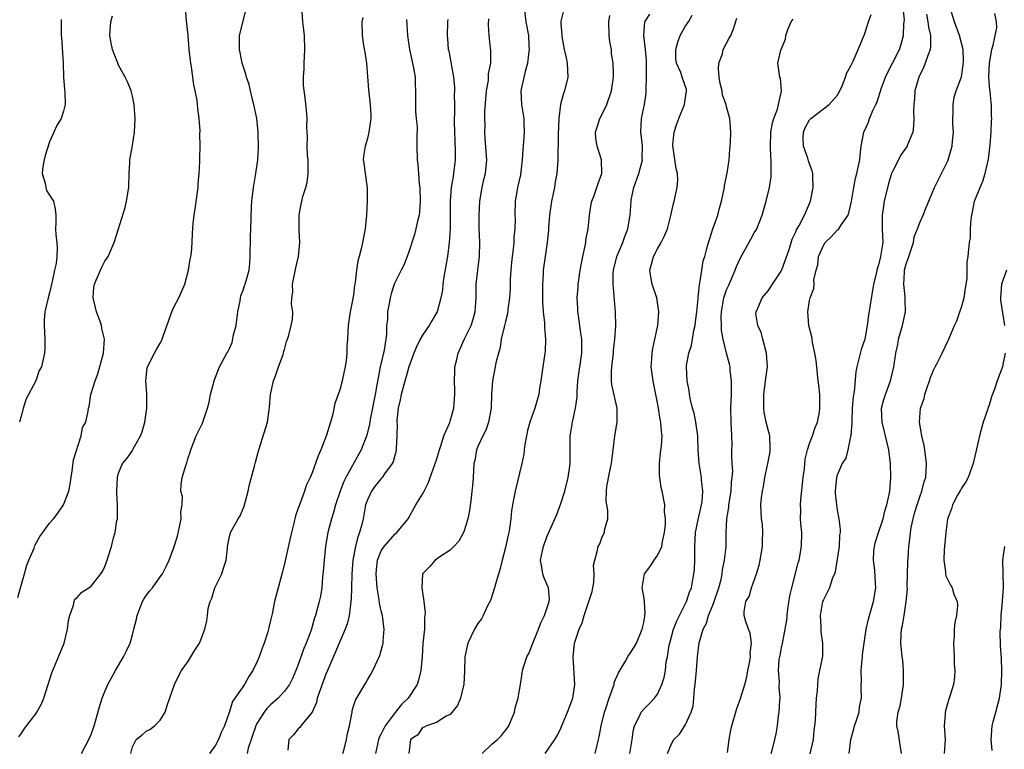
# Model space of a CAD drawing. Units: inches. Extents: x 2580000 to 2583000, y 1512000 to 1515000.
# Drawn here: x 2581297 to 2581439, y 1512312 to 1512417 of the extents above; entities that cross this region are included whole.
import ezdxf

# ---------------------------------------------------------------- set-up
doc = ezdxf.new("R2010")
doc.units = ezdxf.units.IN
doc.header["$MEASUREMENT"] = 0
doc.layers.add('LD25801512_2ft', color=122, linetype='Continuous')

msp = doc.modelspace()

# ---------------------------------------------------------------- linework, layer by layer
at = {"layer": 'LD25801512_2ft'}
for points, elevation in [([(2581296.41, 1512333.59), (2581296.8, 1512335), (2581297, 1512335.68), (2581297.35, 1512337), (2581297.72, 1512338.28), (2581297.99, 1512339), (2581298.75, 1512340.75), (2581298.88, 1512341.12), (2581299.58, 1512342.42), (2581300.04, 1512343), (2581301, 1512344.34), (2581301.59, 1512345), (2581302.2, 1512345.8), (2581303.03, 1512347), (2581303.77, 1512349), (2581303.99, 1512350.01), (2581304.11, 1512351), (2581304.3, 1512352.3), (2581304.46, 1512353.54), (2581305.58, 1512357), (2581305.77, 1512358.23), (2581306.26, 1512359), (2581306.57, 1512360.57), (2581306.63, 1512361), (2581306.75, 1512361.25), (2581306.99, 1512363), (2581307.58, 1512365), (2581307.99, 1512366.01), (2581308.83, 1512369), (2581308.97, 1512371), (2581308.56, 1512372.56), (2581308.51, 1512373), (2581308.29, 1512373.71), (2581307.81, 1512375), (2581307.31, 1512377), (2581307.43, 1512378.57), (2581307.49, 1512379), (2581307.91, 1512379.91), (2581308.57, 1512381.43), (2581309, 1512382.31), (2581309.48, 1512383), (2581310.34, 1512385), (2581310.98, 1512387), (2581311.93, 1512390.07), (2581312.14, 1512391), (2581312.45, 1512393), (2581312.51, 1512395), (2581312.61, 1512396.61), (2581312.62, 1512397), (2581313, 1512399.06), (2581313.31, 1512401), (2581313.41, 1512403), (2581313.25, 1512405), (2581313, 1512406.23), (2581312.79, 1512407), (2581312.29, 1512408.29), (2581311.93, 1512409), (2581311, 1512410.72), (2581310.88, 1512411), (2581310.35, 1512412.35), (2581310.11, 1512413), (2581309.91, 1512413.91), (2581309.72, 1512415), (2581309.75, 1512415.75), (2581309.89, 1512417), (2581310.12, 1512417.88)], 8050), ([(2581296.57, 1512313.43), (2581297, 1512313.98), (2581297.37, 1512314.63), (2581299, 1512316.75), (2581299.18, 1512317), (2581299.83, 1512318.17), (2581300.19, 1512319), (2581301.31, 1512322.69), (2581302.31, 1512325), (2581303.11, 1512327), (2581303.6, 1512329), (2581303.76, 1512330.24), (2581303.93, 1512331), (2581304.46, 1512332.46), (2581304.54, 1512333), (2581304.67, 1512333.33), (2581305, 1512333.6), (2581305.66, 1512334.35), (2581306.67, 1512335), (2581307, 1512335.24), (2581308.42, 1512337), (2581308.64, 1512337.36), (2581309, 1512338.08), (2581309.34, 1512339), (2581309.47, 1512339.47), (2581309.94, 1512341), (2581310.26, 1512342.26), (2581310.48, 1512343), (2581310.75, 1512344.75), (2581310.81, 1512345), (2581310.83, 1512345.17), (2581310.84, 1512347), (2581310.76, 1512348.76), (2581310.76, 1512349), (2581310.84, 1512351), (2581311, 1512351.62), (2581311.58, 1512353), (2581312.22, 1512353.78), (2581313.04, 1512354.96), (2581313.12, 1512355.12), (2581314.15, 1512357), (2581314.41, 1512357.58), (2581314.8, 1512359), (2581315.1, 1512361), (2581315.07, 1512362.93), (2581315.09, 1512363.09), (2581314.92, 1512365), (2581315.13, 1512366.87), (2581315.17, 1512367), (2581316.21, 1512369), (2581316.5, 1512369.5), (2581317, 1512370.44), (2581317.22, 1512370.78), (2581317.32, 1512371), (2581317.46, 1512371.46), (2581318.68, 1512375), (2581319, 1512375.65), (2581319.71, 1512377), (2581320.11, 1512377.89), (2581320.57, 1512379), (2581321.13, 1512381), (2581321.37, 1512382.63), (2581321.45, 1512383), (2581321.53, 1512383.53), (2581321.62, 1512385), (2581321.67, 1512386.33), (2581321.79, 1512387.79), (2581321.92, 1512389), (2581322.08, 1512389.92), (2581322.5, 1512393), (2581322.53, 1512393.47), (2581322.66, 1512395), (2581322.75, 1512396.75), (2581322.75, 1512397.25), (2581322.8, 1512399), (2581322.77, 1512400.77), (2581322.78, 1512401.22), (2581322.65, 1512403), (2581322.46, 1512404.46), (2581322.42, 1512405), (2581322.34, 1512405.66), (2581322.09, 1512407), (2581321.87, 1512407.87), (2581321.54, 1512410.46), (2581321.43, 1512411), (2581321.38, 1512411.38), (2581321.22, 1512413), (2581321.06, 1512415.06), (2581320.84, 1512417.16), (2581320.67, 1512419)], 8052), ([(2581305.62, 1512311), (2581306.77, 1512313.23), (2581307, 1512313.75), (2581307.45, 1512315), (2581307.67, 1512315.67), (2581308.24, 1512317.76), (2581308.62, 1512319), (2581309, 1512319.96), (2581309.45, 1512321), (2581310.53, 1512323), (2581311.72, 1512325), (2581312.14, 1512325.86), (2581312.66, 1512327), (2581313, 1512328.17), (2581313.22, 1512329), (2581313.56, 1512330.44), (2581313.67, 1512331), (2581314.13, 1512332.13), (2581314.47, 1512333), (2581314.65, 1512333.35), (2581315, 1512333.89), (2581315.48, 1512334.52), (2581315.89, 1512335), (2581317, 1512336.59), (2581317.33, 1512337), (2581317.9, 1512338.1), (2581318.31, 1512339), (2581319, 1512340.86), (2581319.51, 1512342.49), (2581319.82, 1512343.82), (2581320.06, 1512345), (2581320.02, 1512345.98), (2581320.17, 1512347), (2581320.22, 1512348.22), (2581320.02, 1512349), (2581320.03, 1512349.97), (2581320.21, 1512351), (2581320.73, 1512352.73), (2581320.89, 1512353.11), (2581321, 1512353.67), (2581321.36, 1512354.64), (2581321.45, 1512355), (2581322.23, 1512357), (2581323, 1512358.57), (2581323.15, 1512358.85), (2581323.26, 1512359.26), (2581323.84, 1512361), (2581324.09, 1512361.91), (2581324.28, 1512363), (2581324.81, 1512365), (2581325, 1512365.5), (2581325.62, 1512367), (2581326.27, 1512368.27), (2581326.67, 1512369), (2581326.81, 1512369.19), (2581327, 1512369.55), (2581327.45, 1512370.55), (2581327.64, 1512371.64), (2581328.01, 1512373), (2581328.25, 1512375), (2581328.59, 1512376.59), (2581328.63, 1512377), (2581328.69, 1512377.31), (2581329, 1512378.13), (2581329.22, 1512378.78), (2581329.32, 1512379), (2581329.87, 1512381), (2581329.98, 1512382.02), (2581330.04, 1512383), (2581330.09, 1512385.91), (2581330.13, 1512387), (2581330.22, 1512390.22), (2581330.26, 1512391), (2581330.51, 1512393), (2581330.86, 1512395), (2581331.14, 1512397), (2581331.23, 1512398.77), (2581331.21, 1512401), (2581331.01, 1512403.01), (2581330.58, 1512405), (2581330.43, 1512405.57), (2581330.08, 1512407), (2581329.9, 1512407.9), (2581329.51, 1512409), (2581329.42, 1512409.42), (2581329, 1512410.58), (2581328.87, 1512411), (2581328.57, 1512412.57), (2581328.47, 1512413), (2581328.51, 1512415), (2581329.51, 1512419)], 8054), ([(2581312.76, 1512311), (2581313, 1512311.96), (2581313.54, 1512313), (2581314.35, 1512313.65), (2581315, 1512314.22), (2581315.52, 1512314.48), (2581316.19, 1512315), (2581317, 1512315.82), (2581317.74, 1512317), (2581318.07, 1512318.07), (2581319.06, 1512321), (2581319.7, 1512322.3), (2581320.1, 1512323), (2581321, 1512324.28), (2581321.47, 1512325), (2581322.04, 1512325.96), (2581322.72, 1512327), (2581323, 1512327.68), (2581323.47, 1512329), (2581323.78, 1512330.22), (2581323.86, 1512331), (2581323.98, 1512331.98), (2581324.25, 1512333), (2581324.48, 1512333.52), (2581324.93, 1512335), (2581325.92, 1512337), (2581326.17, 1512337.83), (2581326.57, 1512339), (2581326.75, 1512340.75), (2581326.75, 1512341), (2581327, 1512342.21), (2581327.16, 1512342.84), (2581327.21, 1512343), (2581327.43, 1512343.43), (2581328.32, 1512345), (2581328.58, 1512345.42), (2581329, 1512346.47), (2581329.16, 1512346.84), (2581329.75, 1512349), (2581329.96, 1512349.96), (2581330.64, 1512352.64), (2581330.82, 1512353.18), (2581331, 1512353.94), (2581331.29, 1512355), (2581332.54, 1512359), (2581332.77, 1512360.77), (2581332.85, 1512361.15), (2581332.98, 1512363), (2581333.41, 1512365), (2581333.69, 1512365.69), (2581334.13, 1512367), (2581334.81, 1512368.81), (2581334.86, 1512369), (2581334.87, 1512369.13), (2581335, 1512369.54), (2581335.3, 1512370.7), (2581335.42, 1512371), (2581335.61, 1512371.61), (2581335.96, 1512373), (2581336.14, 1512373.86), (2581336.21, 1512375), (2581336.03, 1512376.03), (2581336.09, 1512377), (2581336.19, 1512377.81), (2581336.17, 1512379), (2581336.65, 1512381.35), (2581337.04, 1512383), (2581337.21, 1512385), (2581337.14, 1512386.86), (2581337.14, 1512389), (2581337.41, 1512390.59), (2581337.5, 1512391), (2581337.68, 1512391.68), (2581338.09, 1512393), (2581338.27, 1512393.73), (2581338.44, 1512395), (2581338.43, 1512397), (2581338.35, 1512397.65), (2581338.3, 1512399), (2581338.34, 1512400.34), (2581338.28, 1512401), (2581338.24, 1512401.76), (2581338.29, 1512403), (2581338.21, 1512404.21), (2581338.01, 1512405.99), (2581337.76, 1512407.76), (2581337.76, 1512409), (2581337.84, 1512410.16), (2581337.83, 1512411), (2581337.96, 1512413), (2581337.88, 1512415), (2581337.81, 1512415.81), (2581337.66, 1512417), (2581337.54, 1512418.46)], 8056), ([(2581369.68, 1512419), (2581369.93, 1512417), (2581370.3, 1512415), (2581370.39, 1512413.61), (2581370.41, 1512413), (2581370.3, 1512412.3), (2581370.18, 1512411), (2581369.82, 1512409.82), (2581369.25, 1512407.25), (2581369.21, 1512407), (2581369.31, 1512405), (2581369.63, 1512403), (2581369.63, 1512402.37), (2581369.69, 1512401), (2581369.62, 1512399.62), (2581369.48, 1512398.52), (2581369.4, 1512397), (2581369.15, 1512394.85), (2581368.8, 1512393.2), (2581368.74, 1512393), (2581368.66, 1512392.66), (2581368.37, 1512391), (2581368.34, 1512389), (2581368.38, 1512388.38), (2581368.36, 1512387), (2581368.2, 1512385.8), (2581368.19, 1512385), (2581368.11, 1512384.11), (2581367.95, 1512383), (2581367.86, 1512382.14), (2581367.77, 1512381), (2581367.69, 1512379.69), (2581367.65, 1512378.35), (2581367.56, 1512377), (2581367.35, 1512375.35), (2581367.3, 1512374.7), (2581367, 1512373.59), (2581366.87, 1512373), (2581366.81, 1512372.81), (2581366.39, 1512371), (2581366.21, 1512369.79), (2581365.96, 1512369), (2581365.59, 1512367.59), (2581365.49, 1512367), (2581365.09, 1512365), (2581364.97, 1512363), (2581364.9, 1512361), (2581364.54, 1512359), (2581364.16, 1512357.84), (2581363.7, 1512357), (2581363, 1512355.49), (2581362.8, 1512355), (2581362.55, 1512353.45), (2581362.43, 1512353), (2581362.33, 1512351), (2581362.21, 1512349.79), (2581362.14, 1512349), (2581362, 1512348), (2581361.78, 1512346.22), (2581361.53, 1512345), (2581361, 1512343.23), (2581360.91, 1512343), (2581360.25, 1512341.75), (2581359.51, 1512341), (2581359, 1512340.46), (2581357.49, 1512339.49), (2581356.82, 1512339), (2581355.97, 1512338.03), (2581354.97, 1512337), (2581354.86, 1512335), (2581355.15, 1512333), (2581355.37, 1512331.37), (2581355.34, 1512331), (2581355.29, 1512330.71), (2581355.26, 1512329), (2581355.05, 1512326.95), (2581354.93, 1512325), (2581354.74, 1512323), (2581354.38, 1512321.62), (2581354.19, 1512321), (2581352.91, 1512319), (2581351.93, 1512318.07), (2581351, 1512316.94), (2581349.56, 1512315), (2581349.36, 1512314.63), (2581349, 1512313.82), (2581348.71, 1512313.29), (2581348.62, 1512313), (2581348.18, 1512311)], 8066), ([(2581375.48, 1512419), (2581375, 1512417.09), (2581374.99, 1512417.01), (2581375, 1512416.72), (2581375.13, 1512415.13), (2581375.14, 1512414.86), (2581375.5, 1512413), (2581375.79, 1512411.79), (2581375.9, 1512411), (2581376, 1512409), (2581375.55, 1512407), (2581375.39, 1512406.61), (2581375, 1512405.25), (2581374.94, 1512405), (2581374.69, 1512403), (2581374.61, 1512400.61), (2581374.63, 1512399), (2581374.59, 1512398.59), (2581374.58, 1512397), (2581374.42, 1512395), (2581374.19, 1512393.81), (2581374.07, 1512393), (2581373.65, 1512391), (2581373.34, 1512389), (2581373.21, 1512387.21), (2581373.2, 1512386.8), (2581373.02, 1512385), (2581372.72, 1512383), (2581372.45, 1512381), (2581372.43, 1512380.43), (2581372.33, 1512379), (2581372.33, 1512377), (2581372.36, 1512376.36), (2581372.44, 1512375), (2581372.63, 1512373.37), (2581372.65, 1512372.65), (2581372.8, 1512371), (2581372.73, 1512369.27), (2581372.71, 1512369), (2581372.66, 1512368.66), (2581372.39, 1512367), (2581372.1, 1512365), (2581371.93, 1512363.93), (2581371.81, 1512363), (2581371.26, 1512361), (2581370.53, 1512359), (2581370.2, 1512357.8), (2581370.01, 1512357), (2581369.78, 1512355.78), (2581369.7, 1512355), (2581369.66, 1512354.34), (2581369.37, 1512353), (2581368.37, 1512349), (2581368.26, 1512348.26), (2581368.01, 1512347), (2581367.87, 1512346.13), (2581367.78, 1512345), (2581367.57, 1512343.57), (2581367.47, 1512343), (2581367.37, 1512342.63), (2581367, 1512340.86), (2581366.51, 1512339), (2581366.22, 1512337.78), (2581365.53, 1512335.53), (2581365.42, 1512335), (2581364.82, 1512333.18), (2581364.37, 1512332.37), (2581363.75, 1512331), (2581363.5, 1512330.5), (2581363, 1512329.82), (2581362.5, 1512329), (2581361.56, 1512327), (2581361.44, 1512326.56), (2581361.13, 1512325), (2581361.07, 1512322.93), (2581360.98, 1512321.02), (2581360.46, 1512319), (2581360.03, 1512317.97), (2581359, 1512316.66), (2581358.4, 1512316.4), (2581357, 1512315.5), (2581355.58, 1512315), (2581355.2, 1512314.8), (2581355, 1512314.75), (2581354.28, 1512313.72), (2581353.22, 1512313), (2581353, 1512311)], 8068), ([(2581363.6, 1512311), (2581365, 1512312.34), (2581365.85, 1512313), (2581366.42, 1512313.58), (2581367.3, 1512314.7), (2581367.47, 1512315), (2581368.31, 1512317), (2581368.41, 1512317.59), (2581368.83, 1512319), (2581369, 1512320.18), (2581369.15, 1512321), (2581369.39, 1512322.61), (2581369.47, 1512323), (2581369.65, 1512323.65), (2581370.1, 1512325), (2581370.42, 1512325.58), (2581370.97, 1512327), (2581371.77, 1512329), (2581372.1, 1512329.9), (2581372.64, 1512331), (2581373.32, 1512333), (2581373.34, 1512333.34), (2581373.23, 1512335), (2581373, 1512335.54), (2581372.54, 1512336.54), (2581372.39, 1512337), (2581372.32, 1512337.68), (2581372.05, 1512339), (2581372.33, 1512340.33), (2581372.5, 1512341), (2581373, 1512342.36), (2581374.4, 1512345.6), (2581375, 1512347.2), (2581375.57, 1512349), (2581376.08, 1512351), (2581376.26, 1512352.26), (2581376.35, 1512353), (2581376.33, 1512353.67), (2581376.35, 1512357), (2581376.45, 1512357.55), (2581376.69, 1512359), (2581377.14, 1512361), (2581377.36, 1512362.64), (2581377.37, 1512363.37), (2581377.48, 1512365), (2581378.05, 1512369), (2581378.02, 1512371), (2581377.91, 1512371.91), (2581377.54, 1512374.46), (2581377.47, 1512375), (2581377.45, 1512375.45), (2581377.38, 1512377), (2581377.51, 1512378.49), (2581377.52, 1512379), (2581377.6, 1512379.6), (2581377.81, 1512381), (2581377.99, 1512382.01), (2581378.2, 1512383), (2581378.54, 1512384.54), (2581378.61, 1512385), (2581378.63, 1512385.37), (2581378.95, 1512387), (2581379.16, 1512389), (2581379.41, 1512390.59), (2581379.51, 1512391), (2581379.82, 1512391.82), (2581380.41, 1512393.59), (2581380.95, 1512395), (2581380.91, 1512397), (2581380.25, 1512399), (2581380.08, 1512400.08), (2581380.02, 1512401), (2581380.27, 1512401.73), (2581380.65, 1512403), (2581381, 1512403.63), (2581381.64, 1512405), (2581382.34, 1512407), (2581382.61, 1512409), (2581382.61, 1512409.39), (2581382.57, 1512411), (2581382.36, 1512412.36), (2581382.32, 1512413), (2581382.09, 1512414.09), (2581382, 1512415), (2581381.95, 1512417), (2581382.09, 1512417.91)], 8070), ([(2581372.75, 1512311), (2581374.13, 1512313), (2581374.46, 1512313.54), (2581375, 1512314.65), (2581375.1, 1512314.9), (2581375.97, 1512317), (2581376.73, 1512319), (2581377.04, 1512321), (2581376.78, 1512325), (2581376.98, 1512327), (2581377.65, 1512329), (2581378.1, 1512329.9), (2581378.38, 1512331), (2581379.06, 1512333), (2581379.52, 1512334.48), (2581379.79, 1512335.79), (2581379.83, 1512337), (2581379.74, 1512338.26), (2581379.9, 1512339), (2581380.26, 1512340.26), (2581380.43, 1512341), (2581380.63, 1512341.37), (2581381, 1512342.38), (2581381.31, 1512343), (2581381.34, 1512343.34), (2581381.8, 1512345), (2581381.81, 1512346.19), (2581381.64, 1512347), (2581381.55, 1512347.55), (2581381.59, 1512349), (2581381.67, 1512349.67), (2581382.14, 1512352.14), (2581382.33, 1512353), (2581382.56, 1512355), (2581382.8, 1512357), (2581383.14, 1512359), (2581383.16, 1512361), (2581383, 1512361.65), (2581382.4, 1512364.4), (2581382.35, 1512365), (2581382.32, 1512366.32), (2581382.38, 1512367), (2581382.61, 1512369), (2581382.63, 1512369.37), (2581382.83, 1512371), (2581382.94, 1512372.94), (2581382.91, 1512374.91), (2581382.74, 1512377.26), (2581382.57, 1512379), (2581382.6, 1512380.6), (2581382.62, 1512381), (2581383.12, 1512383), (2581383.98, 1512385), (2581384.24, 1512385.76), (2581384.71, 1512387), (2581385.02, 1512389), (2581385.16, 1512391), (2581385.19, 1512391.19), (2581385.57, 1512393), (2581386.28, 1512395), (2581386.8, 1512397), (2581386.78, 1512397.22), (2581386.81, 1512399), (2581386.65, 1512400.65), (2581386.57, 1512401), (2581386.69, 1512403), (2581387.09, 1512405), (2581387.35, 1512406.65), (2581387.36, 1512407), (2581387.33, 1512407.33), (2581387.42, 1512409), (2581387.42, 1512410.58), (2581387.4, 1512411), (2581387.4, 1512411.4), (2581387.26, 1512413), (2581387, 1512415), (2581387.17, 1512417), (2581387.89, 1512418.11)], 8072), ([(2581379.97, 1512311), (2581380.47, 1512313), (2581380.57, 1512313.43), (2581380.86, 1512315), (2581381.34, 1512317), (2581381.53, 1512317.53), (2581381.99, 1512319), (2581382.58, 1512320.58), (2581382.7, 1512321), (2581382.74, 1512321.26), (2581383.33, 1512322.67), (2581384.38, 1512324.38), (2581384.82, 1512325.18), (2581385, 1512325.41), (2581385.62, 1512326.38), (2581385.95, 1512327), (2581386.79, 1512329), (2581386.82, 1512329.18), (2581387, 1512329.97), (2581387.14, 1512330.86), (2581387.18, 1512331), (2581387.21, 1512331.21), (2581387.11, 1512333), (2581387, 1512333.75), (2581386.79, 1512335), (2581387, 1512336.45), (2581387.1, 1512337), (2581387.92, 1512338.08), (2581388.51, 1512339), (2581389, 1512339.68), (2581389.6, 1512341), (2581389.71, 1512341.71), (2581390.01, 1512343), (2581390.14, 1512344.14), (2581390.15, 1512345), (2581390.02, 1512345.98), (2581390.06, 1512347), (2581389.67, 1512349), (2581389.52, 1512349.52), (2581389.3, 1512351.3), (2581389.29, 1512353), (2581389.43, 1512354.57), (2581389.55, 1512355.55), (2581389.66, 1512357), (2581389.57, 1512357.57), (2581389.48, 1512359), (2581389.37, 1512359.37), (2581389.14, 1512361), (2581389, 1512361.78), (2581388.77, 1512363), (2581388.35, 1512365), (2581388.09, 1512367), (2581388.18, 1512368.18), (2581388.21, 1512369), (2581388.32, 1512369.68), (2581388.63, 1512371), (2581389.04, 1512373), (2581389.2, 1512375), (2581388.92, 1512377), (2581388.23, 1512379), (2581388.03, 1512380.03), (2581387.87, 1512381), (2581388.12, 1512381.88), (2581388.41, 1512383), (2581389, 1512384.1), (2581389.53, 1512385), (2581390, 1512386), (2581390.42, 1512387), (2581390.94, 1512388.94), (2581391.32, 1512390.68), (2581391.41, 1512391), (2581391.86, 1512393), (2581391.94, 1512394.06), (2581391.91, 1512395), (2581391.71, 1512395.71), (2581391.27, 1512398.73), (2581391.21, 1512399), (2581391.23, 1512399.23), (2581391.4, 1512401), (2581391.79, 1512402.21), (2581392.08, 1512403), (2581392.91, 1512405), (2581393.21, 1512407), (2581393.17, 1512407.17), (2581392.58, 1512409), (2581392.36, 1512409.64), (2581391.76, 1512411), (2581391.67, 1512411.67), (2581391.63, 1512413), (2581391.94, 1512414.06), (2581392.27, 1512415), (2581393, 1512416.3), (2581393.49, 1512417), (2581394.03, 1512417.97)], 8074), ([(2581399.14, 1512311.14), (2581399.37, 1512313), (2581399.62, 1512314.38), (2581399.75, 1512315), (2581400.47, 1512317.53), (2581401.03, 1512318.97), (2581401.63, 1512321), (2581401.92, 1512322.08), (2581402.08, 1512323), (2581402.36, 1512324.36), (2581402.46, 1512325), (2581402.42, 1512325.58), (2581402.61, 1512327), (2581402.42, 1512328.42), (2581402.16, 1512329), (2581401.73, 1512330.27), (2581401.53, 1512331), (2581401.56, 1512331.56), (2581401.8, 1512333), (2581402.24, 1512333.76), (2581402.61, 1512335), (2581403.34, 1512337), (2581403.72, 1512338.28), (2581403.87, 1512339), (2581404.21, 1512341), (2581404.21, 1512341.79), (2581404.24, 1512343), (2581404.17, 1512344.17), (2581404.05, 1512345), (2581403.97, 1512347), (2581404.05, 1512348.05), (2581404.18, 1512349), (2581404.35, 1512349.65), (2581404.55, 1512351), (2581404.98, 1512353), (2581405.28, 1512354.72), (2581405.31, 1512355), (2581405.31, 1512355.31), (2581405.23, 1512357), (2581405.2, 1512357.2), (2581405, 1512357.87), (2581404.74, 1512359), (2581404.44, 1512360.44), (2581404.38, 1512361), (2581404.39, 1512361.61), (2581404.37, 1512363), (2581404.59, 1512364.59), (2581404.67, 1512365.33), (2581404.9, 1512367), (2581404.78, 1512369), (2581404.23, 1512371), (2581404, 1512372), (2581403.54, 1512373), (2581403.25, 1512374.75), (2581403.26, 1512375), (2581403.52, 1512375.52), (2581404.16, 1512377), (2581405, 1512378), (2581405.38, 1512378.62), (2581405.65, 1512379), (2581406.88, 1512380.88), (2581407, 1512381.08), (2581408.03, 1512384.03), (2581408.51, 1512385.49), (2581409, 1512386.55), (2581409.12, 1512386.88), (2581409.49, 1512387.49), (2581410.26, 1512389), (2581411.13, 1512391), (2581411.53, 1512393), (2581411.49, 1512394.51), (2581411.5, 1512395), (2581411.4, 1512395.4), (2581411, 1512396.43), (2581410.86, 1512396.86), (2581410.74, 1512397.26), (2581410.11, 1512399), (2581410.1, 1512400.1), (2581410.11, 1512401), (2581410.38, 1512401.62), (2581411, 1512402.79), (2581411.1, 1512402.9), (2581411.19, 1512403), (2581413, 1512404.41), (2581413.86, 1512405), (2581415, 1512406.32), (2581415.41, 1512407), (2581415.74, 1512407.74), (2581416.23, 1512409), (2581416.41, 1512409.59), (2581417, 1512410.64), (2581417.1, 1512410.9), (2581417.3, 1512411.3), (2581418.34, 1512413.66), (2581419, 1512415.31), (2581419.55, 1512417), (2581419.93, 1512418.07)], 8080), ([(2581405.45, 1512311), (2581405.62, 1512311.62), (2581405.98, 1512313), (2581406.15, 1512313.85), (2581406.34, 1512315), (2581406.52, 1512316.52), (2581406.59, 1512317), (2581406.69, 1512318.69), (2581406.73, 1512319), (2581406.62, 1512320.62), (2581406.63, 1512321.37), (2581406.49, 1512323), (2581406.62, 1512324.62), (2581406.68, 1512325), (2581407, 1512326.56), (2581407.09, 1512326.91), (2581407.49, 1512329), (2581407.7, 1512330.3), (2581407.76, 1512331), (2581407.88, 1512331.88), (2581408.17, 1512333.83), (2581408.43, 1512335), (2581409.37, 1512338.63), (2581409.48, 1512339), (2581409.83, 1512341), (2581409.87, 1512343), (2581409.77, 1512343.77), (2581409.71, 1512345), (2581409.73, 1512346.27), (2581409.7, 1512347), (2581409.76, 1512347.76), (2581410.09, 1512351), (2581410.25, 1512352.25), (2581410.36, 1512353.64), (2581410.71, 1512355), (2581411, 1512355.9), (2581411.42, 1512357), (2581411.8, 1512358.2), (2581412.14, 1512359), (2581412.42, 1512360.42), (2581412.51, 1512361), (2581412.48, 1512361.52), (2581412.47, 1512363), (2581412.35, 1512364.35), (2581412.26, 1512365), (2581412.06, 1512367), (2581411.95, 1512367.95), (2581411.79, 1512369), (2581411.45, 1512370.55), (2581411.38, 1512371), (2581411.35, 1512371.35), (2581410.92, 1512373), (2581410.76, 1512375), (2581411, 1512376.6), (2581411.07, 1512377), (2581411.64, 1512378.36), (2581411.67, 1512379), (2581411.63, 1512379.63), (2581411.98, 1512381), (2581412.22, 1512381.78), (2581412.32, 1512383), (2581413, 1512384.57), (2581413.27, 1512385), (2581414.15, 1512385.85), (2581415, 1512386.79), (2581415.13, 1512386.87), (2581415.24, 1512387), (2581415.61, 1512387.61), (2581416.6, 1512389), (2581416.7, 1512389.3), (2581417.06, 1512390.94), (2581417.39, 1512393), (2581417.67, 1512394.33), (2581417.86, 1512395), (2581418.11, 1512396.11), (2581418.27, 1512397), (2581418.32, 1512397.68), (2581418.48, 1512399), (2581418.84, 1512401), (2581419.52, 1512402.48), (2581419.7, 1512403), (2581420.23, 1512404.23), (2581420.61, 1512405), (2581420.73, 1512405.27), (2581421.42, 1512407.42), (2581421.99, 1512409), (2581422.31, 1512409.69), (2581422.99, 1512411), (2581424, 1512413), (2581424.25, 1512413.75), (2581424.61, 1512415), (2581424.66, 1512416.66), (2581424.72, 1512417), (2581424.73, 1512417.27), (2581424.57, 1512419)], 8082), ([(2581427.92, 1512418.08), (2581428.11, 1512417), (2581428.21, 1512416.21), (2581428.49, 1512415), (2581428.52, 1512413.48), (2581428.47, 1512413), (2581428.12, 1512412.12), (2581427.76, 1512411), (2581427.54, 1512410.46), (2581426.8, 1512409), (2581426.24, 1512407), (2581426.18, 1512405.82), (2581426.09, 1512405), (2581426.05, 1512404.05), (2581426.1, 1512403), (2581426.07, 1512401.93), (2581425.94, 1512401), (2581425.19, 1512399.19), (2581425.13, 1512399), (2581424.25, 1512397.75), (2581423, 1512395.32), (2581422.87, 1512395), (2581422.44, 1512393.56), (2581421.79, 1512391), (2581421.6, 1512389.6), (2581421.49, 1512389), (2581421.52, 1512387), (2581421.59, 1512385), (2581421.29, 1512383), (2581421, 1512381.78), (2581420.77, 1512381.23), (2581420.67, 1512380.67), (2581420.25, 1512379), (2581419.52, 1512374.48), (2581419.36, 1512373), (2581419.01, 1512371.01), (2581418.46, 1512369.54), (2581418.16, 1512368.16), (2581417.84, 1512367), (2581417.7, 1512366.3), (2581417.45, 1512363.45), (2581417.32, 1512362.68), (2581417.19, 1512361), (2581417.1, 1512359.1), (2581417.11, 1512358.89), (2581416.96, 1512357.04), (2581416.92, 1512356.92), (2581416.54, 1512355), (2581416.24, 1512353.76), (2581415.73, 1512353), (2581415, 1512351.33), (2581414.9, 1512351), (2581414.73, 1512349), (2581414.73, 1512348.73), (2581414.88, 1512347), (2581415, 1512346.24), (2581415.23, 1512345), (2581415.43, 1512343.43), (2581415.42, 1512343), (2581415.36, 1512342.64), (2581415.27, 1512341), (2581414.7, 1512337.3), (2581414.6, 1512337), (2581414.3, 1512336.3), (2581413.9, 1512335), (2581413, 1512333.27), (2581412.9, 1512333), (2581412.55, 1512331), (2581412.64, 1512329.36), (2581412.64, 1512328.64), (2581412.9, 1512327), (2581412.88, 1512325.12), (2581412.84, 1512324.84), (2581412.46, 1512323), (2581412.19, 1512321.81), (2581412.09, 1512320.09), (2581411.96, 1512319), (2581411.9, 1512318.1), (2581411.8, 1512315.8), (2581411.73, 1512315), (2581411.63, 1512314.37), (2581411.52, 1512313), (2581411.04, 1512310.96)], 8084), ([(2581416.75, 1512311), (2581416.96, 1512313), (2581417.42, 1512314.58), (2581417.52, 1512315), (2581417.79, 1512315.8), (2581418.17, 1512317), (2581418.25, 1512317.75), (2581418.51, 1512319), (2581418.45, 1512320.45), (2581418.45, 1512321), (2581418.52, 1512321.48), (2581418.46, 1512323), (2581418.6, 1512324.6), (2581418.66, 1512325), (2581418.69, 1512325.31), (2581419.21, 1512329), (2581419.54, 1512330.46), (2581419.68, 1512331), (2581420.28, 1512333), (2581420.62, 1512335), (2581420.5, 1512336.5), (2581420.44, 1512337.56), (2581420.24, 1512339), (2581420.33, 1512340.33), (2581420.39, 1512341), (2581420.5, 1512341.5), (2581420.99, 1512343), (2581421.68, 1512345), (2581421.91, 1512346.09), (2581422.2, 1512347), (2581422.53, 1512348.53), (2581422.6, 1512349), (2581422.77, 1512351), (2581422.72, 1512353), (2581422.49, 1512355), (2581422.18, 1512356.18), (2581422.02, 1512357), (2581421.79, 1512357.79), (2581421.51, 1512359), (2581421.43, 1512361), (2581421.74, 1512362.26), (2581421.98, 1512363), (2581422.74, 1512365), (2581423.2, 1512367), (2581423.48, 1512369), (2581423.77, 1512370.23), (2581423.89, 1512371), (2581424.44, 1512373), (2581424.88, 1512375), (2581424.83, 1512376.83), (2581424.85, 1512377.15), (2581424.63, 1512379), (2581424.73, 1512380.73), (2581424.76, 1512381), (2581425, 1512381.94), (2581425.3, 1512382.7), (2581425.37, 1512383), (2581426.04, 1512385), (2581426.15, 1512385.85), (2581426.64, 1512387), (2581427, 1512388.02), (2581427.45, 1512389), (2581427.89, 1512390.11), (2581429, 1512392.75), (2581429.09, 1512393), (2581431, 1512396.85), (2581431.06, 1512397), (2581431.52, 1512398.48), (2581431.65, 1512399), (2581431.7, 1512399.7), (2581431.82, 1512401), (2581431.75, 1512402.25), (2581431.73, 1512403), (2581431.79, 1512403.79), (2581431.77, 1512405), (2581431.94, 1512406.06), (2581432.24, 1512407), (2581432.99, 1512409.01), (2581433.25, 1512410.75), (2581433.27, 1512411.27), (2581433.22, 1512413), (2581432.71, 1512415), (2581431.96, 1512417), (2581431.35, 1512419)], 8086), ([(2581424.29, 1512311), (2581423.83, 1512314.17), (2581423.62, 1512315), (2581423.64, 1512315.64), (2581423.85, 1512317), (2581424.11, 1512317.89), (2581424.32, 1512319), (2581424.61, 1512321), (2581424.58, 1512321.42), (2581424.62, 1512323), (2581424.49, 1512324.49), (2581424.41, 1512325), (2581424.23, 1512327), (2581424.26, 1512328.26), (2581424.33, 1512329), (2581424.48, 1512329.52), (2581424.68, 1512331), (2581425.01, 1512333), (2581425.17, 1512334.83), (2581425.15, 1512335.15), (2581425.23, 1512338.77), (2581425.28, 1512339.28), (2581425.39, 1512341), (2581425.57, 1512342.43), (2581425.61, 1512343), (2581425.71, 1512343.71), (2581425.98, 1512345), (2581426.21, 1512345.79), (2581426.56, 1512347), (2581427, 1512348.33), (2581427.27, 1512349), (2581427.6, 1512350.4), (2581427.81, 1512351), (2581427.88, 1512351.88), (2581427.93, 1512353), (2581427.7, 1512355), (2581427.59, 1512355.59), (2581427.27, 1512357), (2581426.92, 1512359), (2581427.06, 1512361), (2581427.58, 1512362.42), (2581427.7, 1512363), (2581428.01, 1512364.01), (2581428.38, 1512365), (2581428.52, 1512365.48), (2581429, 1512366.62), (2581429.19, 1512367), (2581429.44, 1512367.44), (2581430.22, 1512369), (2581431, 1512370.73), (2581431.16, 1512371), (2581431.24, 1512371.24), (2581431.97, 1512373), (2581432.33, 1512373.67), (2581432.76, 1512375), (2581433, 1512375.64), (2581433.36, 1512377), (2581433.58, 1512378.42), (2581433.82, 1512379.82), (2581433.84, 1512381), (2581433.81, 1512382.19), (2581433.97, 1512383), (2581434.07, 1512384.07), (2581434.14, 1512385), (2581434.28, 1512385.72), (2581434.32, 1512387), (2581434.38, 1512388.38), (2581434.5, 1512389), (2581434.6, 1512389.4), (2581434.9, 1512391), (2581435.69, 1512393), (2581436.1, 1512393.9), (2581436.43, 1512395), (2581436.91, 1512397.09), (2581437.15, 1512399.15), (2581437.28, 1512401), (2581437.33, 1512402.67), (2581437.39, 1512403), (2581437.36, 1512403.36), (2581437.36, 1512405), (2581437.27, 1512405.27), (2581437.13, 1512407), (2581437.11, 1512407.11), (2581436.97, 1512408.97), (2581437.04, 1512411), (2581437.38, 1512413), (2581437.59, 1512413.59), (2581437.85, 1512415), (2581438.11, 1512416.11), (2581438.08, 1512417), (2581437.82, 1512418.18)], 8088), ([(2581302.69, 1512417.31), (2581302.68, 1512415), (2581302.73, 1512414.73), (2581302.99, 1512411), (2581303.04, 1512409), (2581303.17, 1512407.17), (2581303.22, 1512406.78), (2581303.25, 1512405), (2581303, 1512404.07), (2581302.66, 1512403), (2581302.04, 1512401.96), (2581301.64, 1512401), (2581301, 1512399.61), (2581300.38, 1512397.62), (2581300.21, 1512397), (2581300.04, 1512396.04), (2581299.94, 1512395), (2581300.37, 1512393.63), (2581300.44, 1512393), (2581300.57, 1512392.57), (2581301, 1512391.86), (2581301.59, 1512391), (2581301.83, 1512389.83), (2581301.9, 1512389), (2581301.9, 1512387.9), (2581301.84, 1512387), (2581301.89, 1512386.11), (2581302.03, 1512385), (2581302.12, 1512384.12), (2581302.07, 1512383), (2581301.96, 1512381.96), (2581301.73, 1512381), (2581301.38, 1512379.38), (2581301.28, 1512379), (2581301.24, 1512378.76), (2581301, 1512377.71), (2581300.78, 1512377), (2581300.32, 1512375), (2581300.24, 1512373.76), (2581300.23, 1512373), (2581300.31, 1512371), (2581300.31, 1512369.69), (2581300.26, 1512369), (2581299.82, 1512367), (2581299.51, 1512366.49), (2581298.99, 1512364.99), (2581297.62, 1512362.38), (2581297.19, 1512361), (2581297, 1512360.2), (2581296.67, 1512359)], 8048), ([(2581346.36, 1512417.64), (2581346.22, 1512417), (2581346.26, 1512415), (2581346.45, 1512413.55), (2581346.61, 1512412.61), (2581346.85, 1512411), (2581347.15, 1512407.15), (2581347.4, 1512405), (2581347.48, 1512403.48), (2581347.49, 1512403), (2581347.21, 1512401), (2581347, 1512400.07), (2581346.66, 1512399), (2581346.45, 1512397.55), (2581346.4, 1512397), (2581346.51, 1512396.51), (2581346.66, 1512395), (2581346.96, 1512392.96), (2581346.99, 1512391), (2581346.86, 1512389), (2581346.68, 1512387), (2581346.31, 1512385), (2581346.1, 1512384.1), (2581345.8, 1512383), (2581345.61, 1512382.39), (2581345.41, 1512381), (2581345.25, 1512379.25), (2581345.16, 1512378.84), (2581345, 1512377.44), (2581344.91, 1512376.91), (2581344.5, 1512375), (2581344.32, 1512373.68), (2581344.21, 1512373), (2581344.15, 1512372.15), (2581344.11, 1512371), (2581344.05, 1512369.94), (2581344.03, 1512369), (2581343.93, 1512367.93), (2581343.79, 1512367), (2581343.64, 1512366.36), (2581343.36, 1512365), (2581343, 1512363.68), (2581342.3, 1512361.7), (2581341.96, 1512359.96), (2581341.09, 1512357.09), (2581340.26, 1512355), (2581339.87, 1512354.13), (2581339, 1512351.65), (2581338.71, 1512351), (2581338.16, 1512349.84), (2581337.88, 1512349), (2581337.26, 1512347.26), (2581337.11, 1512346.89), (2581337, 1512346.52), (2581336.58, 1512345.42), (2581336.35, 1512344.35), (2581336, 1512343), (2581335.83, 1512342.17), (2581335.13, 1512339.13), (2581335.09, 1512338.91), (2581334.71, 1512337.29), (2581334.46, 1512336.46), (2581333.57, 1512333), (2581333.22, 1512331.22), (2581333, 1512330.24), (2581332.75, 1512329.25), (2581332.71, 1512329), (2581332.6, 1512328.6), (2581332.07, 1512327), (2581331.75, 1512326.25), (2581331.33, 1512325), (2581331, 1512324.21), (2581330.43, 1512323), (2581329.85, 1512322.15), (2581329.2, 1512321), (2581327.48, 1512318.52), (2581327, 1512316.92), (2581326.3, 1512315), (2581325.88, 1512314.12), (2581325.45, 1512313), (2581325, 1512312.2), (2581324.16, 1512311)], 8058), ([(2581352.68, 1512417.32), (2581352.82, 1512415), (2581353.09, 1512413), (2581353.42, 1512411.42), (2581353.67, 1512410.33), (2581353.9, 1512409), (2581353.94, 1512407.94), (2581353.99, 1512407), (2581353.97, 1512405), (2581353.98, 1512403.98), (2581354.06, 1512403), (2581354.19, 1512401.81), (2581354.15, 1512400.15), (2581354.18, 1512399), (2581354.22, 1512397), (2581354.31, 1512396.31), (2581354.38, 1512395), (2581354.5, 1512393.5), (2581354.57, 1512393), (2581354.65, 1512391), (2581354.53, 1512389.47), (2581354.48, 1512389), (2581354.29, 1512388.29), (2581354.02, 1512387), (2581353.82, 1512386.18), (2581353, 1512383.69), (2581352.76, 1512383), (2581352.26, 1512381.74), (2581351.87, 1512381), (2581351, 1512379.29), (2581350.89, 1512379), (2581350.43, 1512377.57), (2581350.29, 1512377), (2581350.17, 1512376.17), (2581349.91, 1512375), (2581349.89, 1512373.89), (2581349.78, 1512373), (2581349.76, 1512371.76), (2581349.67, 1512371), (2581349.41, 1512369.41), (2581348.86, 1512367), (2581348.56, 1512365.44), (2581348.39, 1512364.39), (2581348.14, 1512363), (2581347.4, 1512359.4), (2581347.29, 1512358.71), (2581346.91, 1512357.09), (2581346.12, 1512355), (2581343.88, 1512351), (2581343.58, 1512350.42), (2581343.04, 1512349), (2581342.38, 1512347), (2581342.11, 1512345.89), (2581341.81, 1512345), (2581341.29, 1512343), (2581340.95, 1512341.05), (2581340.73, 1512339), (2581340.62, 1512337.38), (2581340.52, 1512336.52), (2581340.39, 1512335), (2581340.2, 1512333.8), (2581340.02, 1512333), (2581339.51, 1512331), (2581339.37, 1512330.63), (2581338.85, 1512328.85), (2581338.16, 1512327), (2581337.81, 1512326.19), (2581337, 1512323.87), (2581336.66, 1512323), (2581336.16, 1512321.84), (2581335.73, 1512321), (2581335, 1512320.01), (2581334.1, 1512319), (2581333, 1512318.05), (2581332.47, 1512317.53), (2581332.06, 1512317), (2581331, 1512315.33), (2581330.84, 1512315), (2581330.39, 1512313.61), (2581330.16, 1512313), (2581329.75, 1512311.75), (2581329.58, 1512311)], 8060), ([(2581358.65, 1512417.35), (2581358.62, 1512417), (2581358.54, 1512415), (2581358.59, 1512414.59), (2581358.7, 1512413), (2581358.77, 1512412.77), (2581359.46, 1512409), (2581359.59, 1512407.59), (2581359.62, 1512407), (2581359.57, 1512406.43), (2581359.59, 1512405), (2581359.63, 1512403.63), (2581359.57, 1512403), (2581359.56, 1512402.44), (2581359.72, 1512398.28), (2581359.71, 1512397), (2581359.48, 1512395), (2581359.4, 1512394.6), (2581359.13, 1512393), (2581358.97, 1512391), (2581358.97, 1512387), (2581358.86, 1512385), (2581358.6, 1512383), (2581358.05, 1512380.05), (2581357.91, 1512379), (2581357.87, 1512378.13), (2581357.64, 1512377), (2581357.09, 1512375), (2581357, 1512374.81), (2581356.32, 1512373.68), (2581355.94, 1512373), (2581355, 1512371.61), (2581354.66, 1512371), (2581354.11, 1512369.89), (2581353.74, 1512369), (2581352.98, 1512367), (2581351.91, 1512363), (2581351.76, 1512362.24), (2581351.48, 1512361), (2581351.28, 1512359.28), (2581351.27, 1512359), (2581351.29, 1512358.71), (2581351.27, 1512357), (2581351.19, 1512355.19), (2581351.19, 1512355), (2581351.16, 1512354.84), (2581351, 1512354.36), (2581350.73, 1512353.27), (2581350.6, 1512353), (2581349.5, 1512351.5), (2581349.16, 1512351), (2581349, 1512350.83), (2581348.19, 1512349.81), (2581347.58, 1512349), (2581347, 1512347.76), (2581346.73, 1512347), (2581346.37, 1512345), (2581346.19, 1512344.19), (2581345.88, 1512343), (2581345.64, 1512342.36), (2581345.29, 1512341), (2581344.9, 1512339), (2581344.76, 1512337), (2581344.7, 1512335), (2581344.64, 1512333.36), (2581344.62, 1512333), (2581344.54, 1512332.54), (2581344.37, 1512331), (2581344.1, 1512329.9), (2581343.8, 1512329), (2581341.24, 1512323), (2581341, 1512322.47), (2581340.58, 1512321.42), (2581339.74, 1512319), (2581339.62, 1512318.38), (2581339, 1512316.96), (2581337.37, 1512315), (2581337.23, 1512314.77), (2581337, 1512314.58), (2581336.29, 1512313.71), (2581335.64, 1512313), (2581335.48, 1512311.48)], 8062), ([(2581343.46, 1512311), (2581343.63, 1512311.63), (2581343.96, 1512313), (2581344.1, 1512313.9), (2581344.41, 1512315), (2581344.76, 1512316.76), (2581344.78, 1512317), (2581344.82, 1512317.18), (2581345, 1512317.86), (2581345.26, 1512318.74), (2581346.61, 1512321), (2581346.78, 1512321.22), (2581347, 1512321.67), (2581347.52, 1512322.48), (2581347.8, 1512323), (2581348.8, 1512325.2), (2581349, 1512325.92), (2581349.27, 1512327), (2581349.28, 1512327.28), (2581349.43, 1512329), (2581349.36, 1512329.36), (2581349.18, 1512331), (2581349.13, 1512331.13), (2581349, 1512331.65), (2581348.75, 1512332.75), (2581348.73, 1512333.27), (2581348.42, 1512335), (2581348.3, 1512336.3), (2581348.28, 1512337), (2581348.34, 1512337.66), (2581348.49, 1512339), (2581349, 1512340.37), (2581349.41, 1512341), (2581351, 1512342.81), (2581351.25, 1512343), (2581352.89, 1512345), (2581354.02, 1512347), (2581355, 1512348.58), (2581355.2, 1512349), (2581355.82, 1512350.18), (2581357, 1512353.54), (2581357.42, 1512355), (2581357.69, 1512355.69), (2581358.09, 1512357), (2581358.94, 1512358.94), (2581359, 1512359.13), (2581359.5, 1512361), (2581359.62, 1512362.38), (2581359.66, 1512363), (2581359.64, 1512363.64), (2581359.61, 1512365), (2581359.64, 1512366.36), (2581359.67, 1512367), (2581359.89, 1512367.89), (2581360.12, 1512369), (2581361.08, 1512371.08), (2581362, 1512373), (2581362.25, 1512373.75), (2581362.6, 1512375), (2581362.74, 1512377), (2581362.76, 1512379), (2581362.98, 1512381), (2581363.25, 1512383), (2581363.3, 1512385), (2581363.19, 1512387.19), (2581363.17, 1512389), (2581363.27, 1512391), (2581363.61, 1512393), (2581363.87, 1512394.13), (2581364.09, 1512395), (2581364.28, 1512397), (2581364.06, 1512400.06), (2581364.01, 1512401), (2581364.04, 1512401.96), (2581364, 1512403), (2581364, 1512404), (2581364.24, 1512407), (2581364.51, 1512408.51), (2581364.54, 1512409), (2581364.54, 1512409.46), (2581364.85, 1512411), (2581364.86, 1512412.86), (2581364.84, 1512413.16), (2581364.62, 1512415), (2581364.54, 1512416.54), (2581364.56, 1512417.44)], 8064), ([(2581385.01, 1512311.01), (2581385.33, 1512313), (2581385.51, 1512314.49), (2581385.67, 1512315), (2581386.38, 1512316.38), (2581386.65, 1512317), (2581387, 1512317.43), (2581387.8, 1512318.2), (2581388.54, 1512319), (2581389, 1512319.61), (2581389.63, 1512321), (2581389.98, 1512322.02), (2581390.13, 1512323), (2581390.26, 1512324.26), (2581390.42, 1512325), (2581390.69, 1512326.69), (2581390.76, 1512327), (2581391.32, 1512329), (2581391.77, 1512330.23), (2581392.17, 1512331), (2581393.2, 1512333), (2581393.63, 1512334.37), (2581393.9, 1512335), (2581394.27, 1512337), (2581394.33, 1512337.67), (2581394.4, 1512339), (2581394.38, 1512340.38), (2581394.39, 1512341), (2581394.5, 1512343), (2581394.92, 1512345.08), (2581395.38, 1512347), (2581395.45, 1512347.45), (2581395.58, 1512349), (2581395.38, 1512350.62), (2581395.36, 1512351), (2581395.01, 1512353), (2581394.89, 1512355), (2581394.82, 1512356.82), (2581394.83, 1512357), (2581394.54, 1512359), (2581394.3, 1512360.3), (2581394.08, 1512361), (2581393.75, 1512362.25), (2581393.64, 1512363), (2581393.59, 1512363.59), (2581393.27, 1512365), (2581393.18, 1512367), (2581393.19, 1512367.19), (2581393.55, 1512369), (2581393.92, 1512370.08), (2581394.05, 1512371), (2581394.27, 1512372.27), (2581394.43, 1512373), (2581394.48, 1512373.52), (2581394.7, 1512375), (2581394.9, 1512376.9), (2581394.89, 1512377.11), (2581395, 1512377.99), (2581395.07, 1512378.93), (2581395.13, 1512379.13), (2581395.39, 1512381), (2581395.62, 1512382.38), (2581395.83, 1512383), (2581396.15, 1512384.15), (2581396.36, 1512385), (2581396.52, 1512385.48), (2581397.02, 1512386.98), (2581397.74, 1512389), (2581397.98, 1512389.98), (2581398.27, 1512391), (2581398.67, 1512393), (2581398.7, 1512393.3), (2581399.06, 1512395.06), (2581399.35, 1512397), (2581399.46, 1512398.54), (2581399.53, 1512399), (2581399.57, 1512399.57), (2581399.6, 1512401), (2581399.47, 1512403), (2581399.35, 1512403.35), (2581399, 1512404.66), (2581398.91, 1512404.91), (2581398.92, 1512405), (2581398.38, 1512406.38), (2581398.35, 1512407), (2581398.08, 1512408.08), (2581397.93, 1512409), (2581397.81, 1512410.19), (2581397.85, 1512411), (2581398.38, 1512412.38), (2581398.51, 1512413), (2581399.37, 1512414.63), (2581399.61, 1512415), (2581400, 1512416), (2581400.49, 1512417.51)], 8076), ([(2581390.43, 1512311), (2581391, 1512312.41), (2581391.35, 1512313), (2581392.2, 1512313.8), (2581393, 1512315.11), (2581393.89, 1512317), (2581394.14, 1512317.86), (2581394.26, 1512319), (2581394.36, 1512320.36), (2581394.45, 1512321), (2581394.63, 1512323), (2581394.78, 1512325), (2581395.02, 1512327.02), (2581395.62, 1512329), (2581396.11, 1512329.89), (2581396.39, 1512331), (2581397, 1512332.47), (2581397.2, 1512333), (2581397.88, 1512335), (2581398.19, 1512336.19), (2581398.36, 1512337), (2581398.42, 1512337.58), (2581398.71, 1512339), (2581398.91, 1512340.91), (2581398.95, 1512342.95), (2581399.02, 1512345), (2581399.3, 1512346.7), (2581399.32, 1512347), (2581399.66, 1512349), (2581399.72, 1512350.28), (2581399.82, 1512351), (2581399.88, 1512351.88), (2581399.81, 1512353), (2581399.74, 1512354.26), (2581399.77, 1512355), (2581399.78, 1512355.78), (2581399.75, 1512357), (2581399.66, 1512359), (2581399.61, 1512361), (2581399.69, 1512363), (2581399.72, 1512365), (2581399.53, 1512366.47), (2581399.5, 1512367), (2581399.42, 1512367.42), (2581398.99, 1512368.99), (2581398.52, 1512371), (2581398.26, 1512372.26), (2581398.26, 1512373), (2581398.22, 1512374.22), (2581398.27, 1512375), (2581398.61, 1512377), (2581398.68, 1512377.32), (2581399, 1512378.15), (2581399.25, 1512378.75), (2581400.26, 1512381), (2581400.45, 1512381.55), (2581401, 1512382.81), (2581402.48, 1512385.52), (2581403, 1512386.4), (2581403.24, 1512386.76), (2581403.36, 1512387), (2581404.16, 1512389), (2581404.32, 1512389.68), (2581404.72, 1512391), (2581405.2, 1512393), (2581405.44, 1512394.56), (2581405.47, 1512395), (2581405.43, 1512395.43), (2581405.45, 1512397), (2581405.4, 1512397.4), (2581405.33, 1512399), (2581405.39, 1512401), (2581405.62, 1512402.38), (2581405.82, 1512403), (2581406.35, 1512404.35), (2581406.49, 1512405), (2581406.95, 1512406.95), (2581406.82, 1512408.82), (2581406.71, 1512409), (2581406.41, 1512411), (2581406.87, 1512412.87), (2581407.51, 1512414.49), (2581407.59, 1512415), (2581407.88, 1512415.88), (2581408.35, 1512417), (2581408.61, 1512417.39)], 8078), ([(2581439.52, 1512381), (2581438.81, 1512379), (2581438.64, 1512377), (2581438.66, 1512376.66), (2581439.24, 1512373)], 8090), ([(2581439.34, 1512369), (2581439, 1512367.35), (2581438.91, 1512367), (2581438.16, 1512365), (2581437.79, 1512363.79), (2581437.35, 1512362.65), (2581437, 1512361.46), (2581436.86, 1512361.14), (2581436.77, 1512360.77), (2581436.15, 1512359), (2581435.59, 1512357), (2581435.13, 1512354.87), (2581434.74, 1512353.26), (2581434.7, 1512353), (2581433.95, 1512351), (2581433.64, 1512350.36), (2581433, 1512349.44), (2581432.84, 1512349.16), (2581432.43, 1512348.43), (2581431.67, 1512347), (2581431.54, 1512346.46), (2581431, 1512345.1), (2581430.96, 1512344.96), (2581430.75, 1512343), (2581430.56, 1512341), (2581430.48, 1512340.48), (2581430.42, 1512339), (2581430.68, 1512337.32), (2581430.66, 1512337), (2581430.73, 1512336.73), (2581431, 1512336.13), (2581431.39, 1512335.39), (2581431.66, 1512335), (2581431.91, 1512334.09), (2581432.36, 1512333), (2581432.42, 1512332.42), (2581432.25, 1512331), (2581432.01, 1512329.99), (2581431.95, 1512329), (2581431.93, 1512327.93), (2581431.84, 1512327), (2581431.94, 1512325), (2581431.95, 1512323.95), (2581432.03, 1512323), (2581431.96, 1512322.04), (2581431.83, 1512321), (2581431.32, 1512319.32), (2581431.21, 1512319), (2581431.15, 1512318.86), (2581431, 1512318.38), (2581430.61, 1512317), (2581430.62, 1512316.62), (2581430.47, 1512315), (2581430.63, 1512313), (2581430.49, 1512311)], 8090), ([(2581437.45, 1512311.45), (2581437.27, 1512313), (2581437.43, 1512315), (2581437.56, 1512315.56), (2581437.97, 1512317), (2581438.29, 1512318.29), (2581438.49, 1512319), (2581438.79, 1512321), (2581438.85, 1512323), (2581438.77, 1512324.77), (2581438.65, 1512326.65), (2581438.6, 1512328.6), (2581438.63, 1512329), (2581438.68, 1512329.32), (2581438.74, 1512331), (2581438.92, 1512333), (2581439.07, 1512335.07), (2581438.96, 1512339), (2581439.26, 1512341)], 8092)]:
    msp.add_lwpolyline(points, dxfattribs=dict(at, elevation=elevation))

doc.saveas('drawing.dxf')
